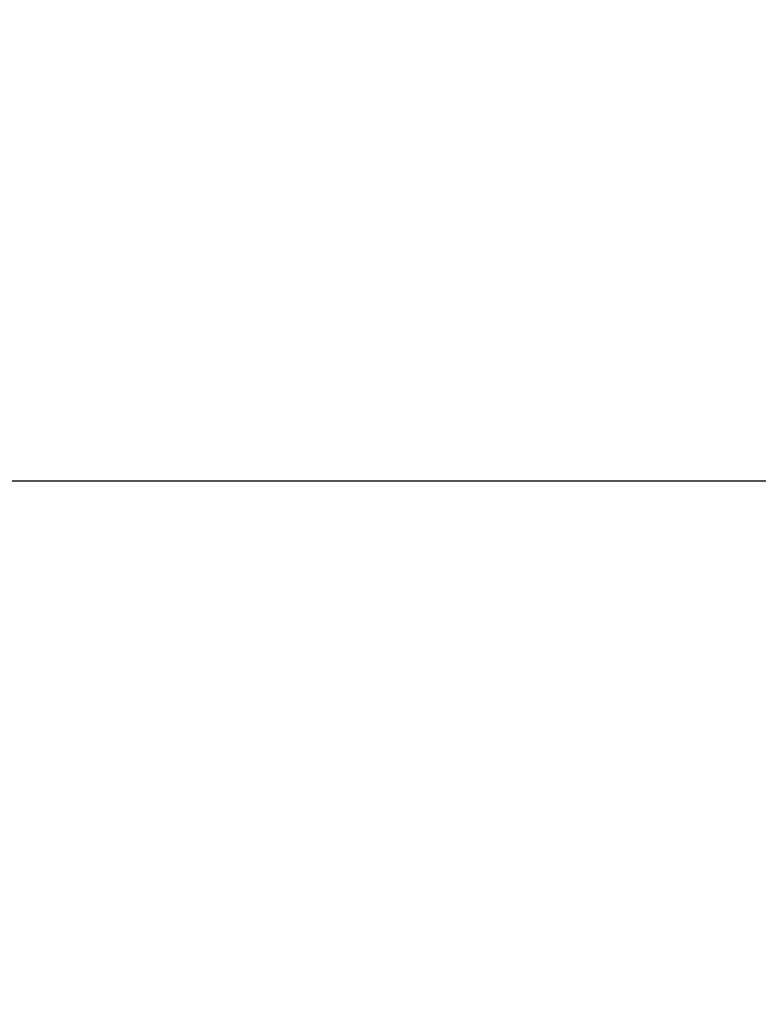
# Model space of a CAD drawing. Extents: x -6075 to 32412, y -18042 to 9253.
# Drawn here: x 10256 to 10312, y -7389 to -7315 of the extents above; entities that cross this region are included whole.
import ezdxf

# ---------------------------------------------------------------- set-up
doc = ezdxf.new("R2010")
doc.units = 0
doc.header["$LTSCALE"] = 350
doc.header["$MEASUREMENT"] = 0
doc.layers.add('BEM-SI-AMERICA', color=7, linetype='CONTINUOUS')
doc.layers.add('LAS CONDES', color=7, linetype='CONTINUOUS')
doc.styles.get("Standard").update_dxf_attribs({"font": 'isocp2.shx'})
doc.dimstyles.new('America SI', dxfattribs={"dimscale": 85, "dimtxt": 3.5, "dimasz": 4, "dimexe": 2, "dimexo": 0, "dimgap": 2, "dimtad": 0, "dimdec": 4, "dimlfac": 0.039377, "dimzin": 0, "dimdsep": 46, "dimlunit": 4, "dimtxsty": 'Standard', "dimcen": 2, "dimadec": 0, "dimazin": 0, "dimtfac": 1, "dimtdec": 4, "dimtofl": 0, "dimtmove": 0, "dimatfit": 3, "dimfxl": 2, "dimtolj": 1, "dimtzin": 0, "dimarcsym": 0})

# ---------------------------------------------------------------- blocks, each defined once
blk = doc.blocks.new('*D219')
at = {"layer": 'BEM-SI-AMERICA', "color": 0, "lineweight": -2, "transparency": 16777216}
for p, q in [((1149.711, 4898.578), (30377.327, 4898.578)), ((30207.327, 4558.578), (30207.327, -3766.493)), ((30207.327, -13802.641), (30207.327, -5477.57)), ((28294.245, -14142.641), (30377.327, -14142.641))]:
    blk.add_line(p, q, dxfattribs=at)
at = {"layer": 'BEM-SI-AMERICA', "color": 0, "transparency": 16777216}
for points in [[(30150.661, 4558.578), (30263.994, 4558.578), (30207.327, 4898.578)], [(30150.661, -13802.641), (30263.994, -13802.641), (30207.327, -14142.641)]]:
    blk.add_solid(points, dxfattribs=at)
at = {"layer": 'BEM-SI-AMERICA', "color": 0, "transparency": 16777216, "insert": (30207.327, -4622.031), "char_height": 297.5, "attachment_point": 5, "rotation": 90}
blk.add_mtext('\\A1;62\'-5{\\H1.000000x;\\S13/16;}"', dxfattribs=at)

msp = doc.modelspace()

# ---------------------------------------------------------------- linework, layer by layer
at = {"layer": 'LAS CONDES'}
for p, q in [((10421.62055, -7349.99984), (10187.58101, -7349.99984)), ((10421.62055, -7350), (10187.58101, -7350)), ((10421.62055, -7350), (10187.58101, -7350))]:
    msp.add_line(p, q, dxfattribs=at)

# ---------------------------------------------------------------- dimensions: what is measured, and where the dimension line sits
at = {"layer": 'BEM-SI-AMERICA'}
dim = msp.add_linear_dim(base=(30207.32748, -14142.64053), p1=(1149.71108, 4898.57811), p2=(28294.24544, -14142.64053), angle=90, dimstyle='America SI', override={"dimtmove": 1}, dxfattribs=at)
dim.commit()
dim.dimension.update_dxf_attribs({"geometry": '*D219', "text_midpoint": (30207.32748, -4622.03121)})

doc.saveas('drawing.dxf')
